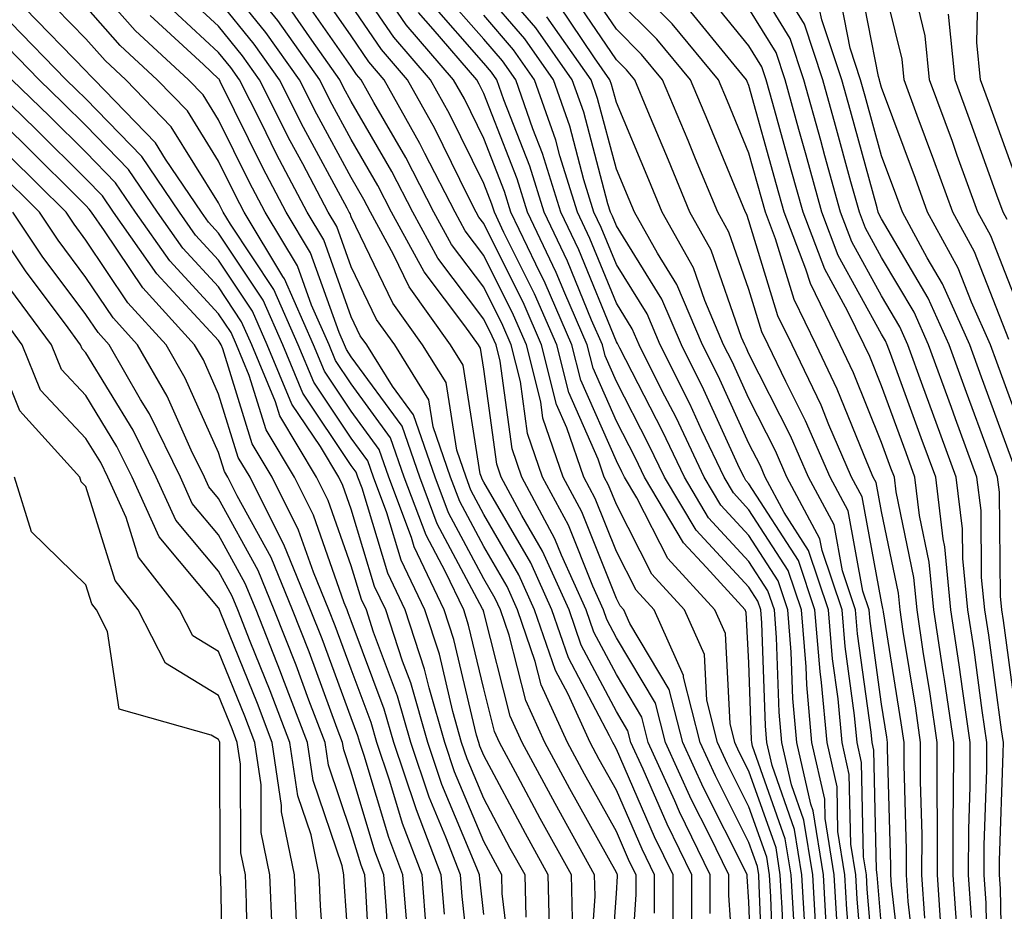
# Model space of a CAD drawing. Units: inches. Extents: x 1013363 to 1016003, y 7245098 to 7247738.
# Drawn here: x 1014133 to 1014207, y 7245689 to 7245756 of the extents above; entities that cross this region are included whole.
import ezdxf

# ---------------------------------------------------------------- set-up
doc = ezdxf.new("R2010")
doc.units = ezdxf.units.IN
doc.header["$MEASUREMENT"] = 0
doc.layers.add('Contour_10137245', color=7, linetype='Continuous', true_color=0x90af56)

msp = doc.modelspace()

# ---------------------------------------------------------------- linework, layer by layer
at = {"layer": 'Contour_10137245'}
for points in [[(1014183.734, 7245687.604, 3047), (1014183.734, 7245691.92, 3047), (1014181.878, 7245695.748, 3047), (1014180.062, 7245699.908, 3047), (1014179.144, 7245701.92, 3047), (1014178.919, 7245702.789, 3047), (1014178.05, 7245704.254, 3047), (1014175.394, 7245709.264, 3047), (1014174.485, 7245711.92, 3047), (1014172.484, 7245716.354, 3047), (1014170.921, 7245719.049, 3047), (1014169.368, 7245721.92, 3047), (1014169.036, 7245722.906, 3047), (1014168.05, 7245730.084, 3047), (1014167.806, 7245731.676, 3047), (1014167.65, 7245731.92, 3047), (1014166.624, 7245733.346, 3047), (1014163.548, 7245737.418, 3047), (1014161.097, 7245741.92, 3047), (1014160.062, 7245743.932, 3047), (1014158.05, 7245747.408, 3047), (1014156.468, 7245750.338, 3047), (1014155.677, 7245751.92, 3047), (1014152.513, 7245756.383, 3047), (1014148.05, 7245761.881, 3047)], [(1014190.745, 7245684.615, 3041), (1014190.56, 7245689.41, 3041), (1014190.413, 7245691.92, 3041), (1014190.091, 7245693.961, 3041), (1014188.05, 7245699.742, 3041), (1014187.318, 7245701.188, 3041), (1014186.995, 7245701.92, 3041), (1014186.624, 7245703.346, 3041), (1014186.273, 7245710.143, 3041), (1014185.472, 7245711.92, 3041), (1014181.937, 7245715.807, 3041), (1014179.593, 7245720.377, 3041), (1014178.675, 7245721.92, 3041), (1014178.47, 7245722.34, 3041), (1014178.05, 7245723.17, 3041), (1014175.374, 7245729.244, 3041), (1014174.7, 7245731.92, 3041), (1014172.689, 7245736.559, 3041), (1014171.966, 7245738.004, 3041), (1014170.101, 7245741.92, 3041), (1014169.622, 7245743.492, 3041), (1014168.05, 7245747.486, 3041), (1014166.595, 7245750.465, 3041), (1014165.775, 7245751.92, 3041), (1014162.2, 7245756.07, 3041), (1014158.558, 7245761.412, 3041)], [(1014195.882, 7245684.088, 3035), (1014195.443, 7245689.313, 3035), (1014195.286, 7245691.92, 3035), (1014194.759, 7245695.211, 3035), (1014194.691, 7245698.561, 3035), (1014193.939, 7245701.92, 3035), (1014193.528, 7245706.442, 3035), (1014193.411, 7245707.281, 3035), (1014193.03, 7245711.92, 3035), (1014191.78, 7245715.651, 3035), (1014188.05, 7245721.432, 3035), (1014187.816, 7245721.686, 3035), (1014187.679, 7245721.92, 3035), (1014187.347, 7245722.623, 3035), (1014184.651, 7245728.522, 3035), (1014182.952, 7245731.92, 3035), (1014181.487, 7245735.358, 3035), (1014178.05, 7245740.895, 3035), (1014177.747, 7245741.617, 3035), (1014177.61, 7245741.92, 3035), (1014177.415, 7245742.555, 3035), (1014175.589, 7245749.459, 3035), (1014174.72, 7245751.92, 3035), (1014171.966, 7245755.836, 3035), (1014168.05, 7245760.387, 3035)], [(1014201.321, 7245688.649, 3029), (1014201.097, 7245691.92, 3029), (1014201.107, 7245694.977, 3029), (1014200.999, 7245698.971, 3029), (1014200.999, 7245701.92, 3029), (1014200.628, 7245704.498, 3029), (1014199.691, 7245710.279, 3029), (1014199.446, 7245711.92, 3029), (1014199.319, 7245713.19, 3029), (1014198.05, 7245719.332, 3029), (1014197.65, 7245721.52, 3029), (1014197.425, 7245721.92, 3029), (1014196.956, 7245723.014, 3029), (1014194.71, 7245728.58, 3029), (1014193.118, 7245731.92, 3029), (1014191.458, 7245735.328, 3029), (1014190.062, 7245739.908, 3029), (1014189.29, 7245741.92, 3029), (1014189.026, 7245742.897, 3029), (1014188.05, 7245746.383, 3029), (1014186.429, 7245750.299, 3029), (1014185.755, 7245751.92, 3029), (1014182.259, 7245756.129, 3029), (1014178.05, 7245760.318, 3029)], [(1014207.171, 7245682.799, 3024), (1014207.025, 7245690.895, 3024), (1014206.956, 7245691.92, 3024), (1014206.956, 7245693.014, 3024), (1014207.23, 7245701.1, 3024), (1014207.239, 7245701.92, 3024), (1014207.093, 7245702.877, 3024), (1014206.136, 7245710.006, 3024), (1014205.843, 7245711.92, 3024), (1014205.599, 7245714.371, 3024), (1014205.55, 7245719.42, 3024), (1014205.247, 7245721.92, 3024), (1014203.626, 7245726.344, 3024), (1014203.323, 7245727.193, 3024), (1014201.595, 7245731.92, 3024), (1014200.501, 7245734.371, 3024), (1014198.05, 7245738.512, 3024), (1014196.839, 7245740.709, 3024), (1014196.38, 7245741.92, 3024), (1014195.745, 7245744.225, 3024), (1014194.583, 7245748.453, 3024), (1014193.616, 7245751.92, 3024), (1014192.23, 7245756.1, 3024), (1014189.642, 7245760.328, 3024)], [(1014174.749, 7245688.619, 3053), (1014174.661, 7245691.92, 3053), (1014172.308, 7245696.178, 3053), (1014170.628, 7245699.342, 3053), (1014169.241, 7245701.92, 3053), (1014168.87, 7245702.74, 3053), (1014168.05, 7245705.953, 3053), (1014166.907, 7245710.777, 3053), (1014166.536, 7245711.92, 3053), (1014165.169, 7245714.801, 3053), (1014163.694, 7245717.565, 3053), (1014162.054, 7245721.92, 3053), (1014161.028, 7245724.899, 3053), (1014158.05, 7245728.971, 3053), (1014156.868, 7245730.738, 3053), (1014156.38, 7245731.92, 3053), (1014155.052, 7245734.918, 3053), (1014154.007, 7245737.877, 3053), (1014151.575, 7245741.92, 3053), (1014150.355, 7245744.225, 3053), (1014148.05, 7245748.902, 3053), (1014146.898, 7245750.768, 3053), (1014145.784, 7245751.92, 3053), (1014141.761, 7245755.631, 3053), (1014138.05, 7245759.86, 3053)], [(1014182.337, 7245687.633, 3048), (1014182.327, 7245691.92, 3048), (1014180.931, 7245694.801, 3048), (1014178.05, 7245701.422, 3048), (1014177.874, 7245701.744, 3048), (1014177.776, 7245701.92, 3048), (1014177.542, 7245702.428, 3048), (1014174.437, 7245708.307, 3048), (1014173.187, 7245711.92, 3048), (1014171.595, 7245715.465, 3048), (1014168.05, 7245721.559, 3048), (1014167.923, 7245721.793, 3048), (1014167.874, 7245721.92, 3048), (1014167.786, 7245722.184, 3048), (1014166.507, 7245730.377, 3048), (1014165.54, 7245731.92, 3048), (1014162.415, 7245736.285, 3048), (1014161.234, 7245738.736, 3048), (1014159.505, 7245741.92, 3048), (1014159.007, 7245742.877, 3048), (1014158.05, 7245744.537, 3048), (1014155.462, 7245749.332, 3048), (1014154.163, 7245751.92, 3048), (1014151.624, 7245755.494, 3048), (1014148.05, 7245759.899, 3048)], [(1014189.935, 7245683.805, 3042), (1014189.7, 7245690.27, 3042), (1014189.603, 7245691.92, 3042), (1014189.388, 7245693.258, 3042), (1014188.05, 7245697.057, 3042), (1014186.419, 7245700.289, 3042), (1014185.687, 7245701.92, 3042), (1014184.866, 7245705.104, 3042), (1014184.691, 7245708.561, 3042), (1014183.187, 7245711.92, 3042), (1014180.735, 7245714.606, 3042), (1014178.05, 7245719.86, 3042), (1014177.464, 7245721.334, 3042), (1014177.142, 7245721.92, 3042), (1014176.673, 7245723.297, 3042), (1014174.456, 7245728.326, 3042), (1014173.558, 7245731.92, 3042), (1014171.888, 7245735.758, 3042), (1014169.573, 7245740.397, 3042), (1014168.851, 7245741.92, 3042), (1014168.665, 7245742.535, 3042), (1014168.05, 7245744.098, 3042), (1014165.472, 7245749.342, 3042), (1014164.026, 7245751.92, 3042), (1014161.263, 7245755.133, 3042), (1014158.05, 7245759.84, 3042)], [(1014206.038, 7245683.932, 3025), (1014205.931, 7245689.801, 3025), (1014205.784, 7245691.92, 3025), (1014205.794, 7245694.176, 3025), (1014205.98, 7245699.85, 3025), (1014205.989, 7245701.92, 3025), (1014205.638, 7245704.332, 3025), (1014205.023, 7245708.893, 3025), (1014204.564, 7245711.92, 3025), (1014204.183, 7245715.787, 3025), (1014204.153, 7245718.024, 3025), (1014203.685, 7245721.92, 3025), (1014202.181, 7245726.051, 3025), (1014201.175, 7245728.795, 3025), (1014200.032, 7245731.92, 3025), (1014199.417, 7245733.287, 3025), (1014198.05, 7245735.611, 3025), (1014195.814, 7245739.684, 3025), (1014194.964, 7245741.92, 3025), (1014193.782, 7245746.188, 3025), (1014193.47, 7245747.34, 3025), (1014192.2, 7245751.92, 3025), (1014191.155, 7245755.026, 3025), (1014188.05, 7245760.123, 3025)], [(1014208.05, 7245727.037, 3021), (1014206.741, 7245730.611, 3021), (1014206.263, 7245731.92, 3021), (1014204.827, 7245735.143, 3021), (1014203.821, 7245737.692, 3021), (1014201.517, 7245741.92, 3021), (1014200.599, 7245744.469, 3021), (1014198.05, 7245751.344, 3021), (1014197.923, 7245751.793, 3021), (1014197.894, 7245751.92, 3021), (1014197.816, 7245752.154, 3021), (1014196.263, 7245760.133, 3021)], [(1014207.64, 7245732.33, 3020), (1014205.052, 7245738.922, 3020), (1014203.421, 7245741.92, 3020), (1014201.985, 7245745.856, 3020), (1014200.745, 7245749.225, 3020), (1014199.759, 7245751.92, 3020), (1014199.603, 7245753.473, 3020), (1014198.05, 7245759.811, 3020)], [(1014208.05, 7245735.651, 3019), (1014206.282, 7245740.152, 3019), (1014205.316, 7245741.92, 3019), (1014203.763, 7245746.207, 3019), (1014203.392, 7245747.262, 3019), (1014201.673, 7245751.92, 3019), (1014201.351, 7245755.221, 3019), (1014200.247, 7245759.723, 3019)], [(1014179.036, 7245682.906, 3050), (1014179.534, 7245690.436, 3050), (1014179.534, 7245691.92, 3050), (1014179.046, 7245692.916, 3050), (1014178.05, 7245695.211, 3050), (1014175.648, 7245699.518, 3050), (1014174.359, 7245701.92, 3050), (1014172.386, 7245706.256, 3050), (1014171.937, 7245708.033, 3050), (1014170.599, 7245711.92, 3050), (1014169.808, 7245713.678, 3050), (1014168.05, 7245716.695, 3050), (1014166.234, 7245720.104, 3050), (1014165.55, 7245721.92, 3050), (1014164.232, 7245725.738, 3050), (1014163.909, 7245727.779, 3050), (1014161.331, 7245731.92, 3050), (1014159.964, 7245733.834, 3050), (1014158.05, 7245737.809, 3050), (1014156.976, 7245740.846, 3050), (1014156.321, 7245741.92, 3050), (1014154.398, 7245745.572, 3050), (1014153.45, 7245747.32, 3050), (1014151.136, 7245751.92, 3050), (1014149.857, 7245753.727, 3050), (1014148.05, 7245755.953, 3050), (1014144.954, 7245758.824, 3050)], [(1014188.333, 7245682.203, 3044), (1014188.05, 7245689.899, 3044), (1014187.923, 7245691.793, 3044), (1014187.923, 7245691.92, 3044), (1014187.806, 7245692.164, 3044), (1014184.622, 7245698.492, 3044), (1014183.069, 7245701.92, 3044), (1014182.044, 7245705.914, 3044), (1014179.066, 7245710.904, 3044), (1014178.607, 7245711.92, 3044), (1014178.343, 7245712.213, 3044), (1014178.05, 7245712.789, 3044), (1014175.443, 7245719.313, 3044), (1014174.036, 7245721.92, 3044), (1014172.513, 7245726.383, 3044), (1014172.347, 7245727.623, 3044), (1014171.263, 7245731.92, 3044), (1014170.296, 7245734.166, 3044), (1014168.05, 7245738.658, 3044), (1014166.644, 7245740.514, 3044), (1014165.882, 7245741.92, 3044), (1014163.607, 7245746.363, 3044), (1014163.235, 7245747.106, 3044), (1014160.54, 7245751.92, 3044), (1014159.388, 7245753.258, 3044), (1014158.05, 7245755.221, 3044), (1014155.306, 7245759.176, 3044)], [(1014199.671, 7245683.541, 3031), (1014198.812, 7245691.158, 3031), (1014198.753, 7245691.92, 3031), (1014198.753, 7245692.623, 3031), (1014198.509, 7245701.461, 3031), (1014198.509, 7245701.92, 3031), (1014198.45, 7245702.32, 3031), (1014198.05, 7245704.811, 3031), (1014197.191, 7245711.061, 3031), (1014197.122, 7245711.92, 3031), (1014196.644, 7245713.326, 3031), (1014195.521, 7245719.391, 3031), (1014194.163, 7245721.92, 3031), (1014192.318, 7245726.188, 3031), (1014190.823, 7245729.147, 3031), (1014189.495, 7245731.92, 3031), (1014189.026, 7245732.897, 3031), (1014188.05, 7245736.08, 3031), (1014186.536, 7245740.406, 3031), (1014185.696, 7245741.92, 3031), (1014184.026, 7245745.943, 3031), (1014183.46, 7245747.33, 3031), (1014181.536, 7245751.92, 3031), (1014179.954, 7245753.824, 3031), (1014178.05, 7245755.729, 3031), (1014175.55, 7245759.42, 3031)], [(1014208.05, 7245744.918, 3017), (1014206.194, 7245750.065, 3017), (1014205.521, 7245751.92, 3017), (1014205.237, 7245754.733, 3017), (1014205.325, 7245759.195, 3017)], [(1014171.243, 7245688.727, 3055), (1014171.165, 7245691.92, 3055), (1014170.052, 7245693.922, 3055), (1014168.05, 7245697.692, 3055), (1014166.8, 7245700.67, 3055), (1014166.38, 7245701.92, 3055), (1014165.716, 7245704.254, 3055), (1014164.7, 7245708.57, 3055), (1014163.597, 7245711.92, 3055), (1014161.81, 7245715.68, 3055), (1014160.735, 7245719.235, 3055), (1014159.73, 7245721.92, 3055), (1014159.3, 7245723.17, 3055), (1014158.05, 7245724.869, 3055), (1014155.228, 7245729.098, 3055), (1014154.046, 7245731.92, 3055), (1014152.21, 7245736.08, 3055), (1014148.939, 7245741.031, 3055), (1014148.401, 7245741.92, 3055), (1014148.05, 7245742.623, 3055), (1014144.485, 7245748.356, 3055), (1014141.058, 7245751.92, 3055), (1014139.495, 7245753.365, 3055), (1014138.05, 7245755.006, 3055), (1014134.642, 7245758.512, 3055)], [(1014187.025, 7245682.945, 3045), (1014186.526, 7245690.397, 3045), (1014186.526, 7245691.92, 3045), (1014185.091, 7245694.879, 3045), (1014183.724, 7245697.594, 3045), (1014181.761, 7245701.92, 3045), (1014181.009, 7245704.879, 3045), (1014178.05, 7245709.82, 3045), (1014177.327, 7245711.197, 3045), (1014177.073, 7245711.92, 3045), (1014176.273, 7245713.697, 3045), (1014174.437, 7245718.307, 3045), (1014172.484, 7245721.92, 3045), (1014171.351, 7245725.221, 3045), (1014170.814, 7245729.156, 3045), (1014170.12, 7245731.92, 3045), (1014169.495, 7245733.365, 3045), (1014168.05, 7245736.256, 3045), (1014165.609, 7245739.479, 3045), (1014164.29, 7245741.92, 3045), (1014162.171, 7245746.041, 3045), (1014159.759, 7245750.211, 3045), (1014158.802, 7245751.92, 3045), (1014158.45, 7245752.32, 3045), (1014158.05, 7245752.916, 3045), (1014154.359, 7245758.229, 3045)], [(1014193.148, 7245687.018, 3038), (1014192.855, 7245691.92, 3038), (1014192.191, 7245696.061, 3038), (1014191.253, 7245698.717, 3038), (1014190.53, 7245701.92, 3038), (1014190.325, 7245704.195, 3038), (1014190.13, 7245709.84, 3038), (1014189.964, 7245711.92, 3038), (1014189.485, 7245713.356, 3038), (1014188.05, 7245715.572, 3038), (1014184.993, 7245718.863, 3038), (1014183.177, 7245721.92, 3038), (1014181.536, 7245725.406, 3038), (1014178.304, 7245731.666, 3038), (1014178.177, 7245731.92, 3038), (1014178.138, 7245732.008, 3038), (1014178.05, 7245732.145, 3038), (1014175.208, 7245739.078, 3038), (1014173.851, 7245741.92, 3038), (1014172.484, 7245746.354, 3038), (1014171.761, 7245748.209, 3038), (1014170.462, 7245751.92, 3038), (1014169.466, 7245753.336, 3038), (1014168.05, 7245754.977, 3038), (1014164.808, 7245758.678, 3038)], [(1014194.681, 7245688.551, 3036), (1014194.476, 7245691.92, 3036), (1014193.792, 7245696.178, 3036), (1014193.763, 7245697.633, 3036), (1014192.796, 7245701.92, 3036), (1014192.405, 7245706.276, 3036), (1014192.357, 7245707.613, 3036), (1014192.005, 7245711.92, 3036), (1014191.009, 7245714.879, 3036), (1014188.05, 7245719.479, 3036), (1014186.878, 7245720.748, 3036), (1014186.175, 7245721.92, 3036), (1014184.505, 7245725.465, 3036), (1014183.597, 7245727.467, 3036), (1014181.36, 7245731.92, 3036), (1014180.374, 7245734.244, 3036), (1014178.05, 7245737.975, 3036), (1014176.907, 7245740.777, 3036), (1014176.36, 7245741.92, 3036), (1014175.599, 7245744.371, 3036), (1014174.534, 7245748.404, 3036), (1014173.304, 7245751.92, 3036), (1014171.136, 7245755.006, 3036), (1014168.05, 7245758.59, 3036)], [(1014198.05, 7245688.004, 3032), (1014197.747, 7245691.617, 3032), (1014197.728, 7245691.92, 3032), (1014197.669, 7245692.301, 3032), (1014197.464, 7245701.334, 3032), (1014197.337, 7245701.92, 3032), (1014197.269, 7245702.701, 3032), (1014196.243, 7245710.113, 3032), (1014196.097, 7245711.92, 3032), (1014195.101, 7245714.869, 3032), (1014194.466, 7245718.336, 3032), (1014192.532, 7245721.92, 3032), (1014191.185, 7245725.055, 3032), (1014188.05, 7245731.246, 3032), (1014187.835, 7245731.705, 3032), (1014187.728, 7245731.92, 3032), (1014187.493, 7245732.477, 3032), (1014185.198, 7245739.068, 3032), (1014183.597, 7245741.92, 3032), (1014181.976, 7245745.846, 3032), (1014180.423, 7245749.547, 3032), (1014179.437, 7245751.92, 3032), (1014178.802, 7245752.672, 3032), (1014178.05, 7245753.424, 3032), (1014174.622, 7245758.492, 3032)], [(1014203.743, 7245687.613, 3027), (1014203.441, 7245691.92, 3027), (1014203.45, 7245696.52, 3027), (1014203.48, 7245697.35, 3027), (1014203.499, 7245701.92, 3027), (1014202.796, 7245706.666, 3027), (1014202.708, 7245707.262, 3027), (1014202.005, 7245711.92, 3027), (1014201.644, 7245715.514, 3027), (1014200.921, 7245719.049, 3027), (1014200.569, 7245721.92, 3027), (1014199.896, 7245723.766, 3027), (1014198.05, 7245728.815, 3027), (1014197.161, 7245731.031, 3027), (1014196.732, 7245731.92, 3027), (1014195.491, 7245734.479, 3027), (1014193.763, 7245737.633, 3027), (1014192.132, 7245741.92, 3027), (1014191.243, 7245745.113, 3027), (1014189.847, 7245750.123, 3027), (1014189.349, 7245751.92, 3027), (1014189.026, 7245752.897, 3027), (1014188.05, 7245754.488, 3027), (1014184.71, 7245758.58, 3027)], [(1014208.05, 7245722.77, 3022), (1014205.599, 7245729.469, 3022), (1014204.71, 7245731.92, 3022), (1014202.65, 7245736.52, 3022), (1014201.497, 7245738.473, 3022), (1014199.622, 7245741.92, 3022), (1014199.202, 7245743.072, 3022), (1014198.05, 7245746.178, 3022), (1014196.81, 7245750.68, 3022), (1014196.468, 7245751.92, 3022), (1014195.677, 7245754.293, 3022), (1014194.827, 7245758.697, 3022)], [(1014170.208, 7245684.078, 3056), (1014169.446, 7245690.524, 3056), (1014169.417, 7245691.92, 3056), (1014168.929, 7245692.799, 3056), (1014168.05, 7245694.449, 3056), (1014165.843, 7245699.713, 3056), (1014165.101, 7245701.92, 3056), (1014163.929, 7245706.041, 3056), (1014163.587, 7245707.457, 3056), (1014162.122, 7245711.92, 3056), (1014160.814, 7245714.684, 3056), (1014158.87, 7245721.1, 3056), (1014158.558, 7245721.92, 3056), (1014158.431, 7245722.301, 3056), (1014158.05, 7245722.818, 3056), (1014154.398, 7245728.268, 3056), (1014152.884, 7245731.92, 3056), (1014151.409, 7245735.279, 3056), (1014148.05, 7245740.348, 3056), (1014147.298, 7245741.168, 3056), (1014146.761, 7245741.92, 3056), (1014144.056, 7245745.914, 3056), (1014143.284, 7245747.154, 3056), (1014138.694, 7245751.92, 3056), (1014138.362, 7245752.233, 3056), (1014138.05, 7245752.584, 3056), (1014133.441, 7245757.311, 3056)], [(1014173.04, 7245686.93, 3054), (1014172.913, 7245691.92, 3054), (1014171.185, 7245695.055, 3054), (1014168.05, 7245700.943, 3054), (1014167.757, 7245701.627, 3054), (1014167.669, 7245701.92, 3054), (1014167.513, 7245702.457, 3054), (1014165.804, 7245709.674, 3054), (1014165.062, 7245711.92, 3054), (1014162.806, 7245716.676, 3054), (1014162.601, 7245717.369, 3054), (1014160.892, 7245721.92, 3054), (1014160.159, 7245724.029, 3054), (1014158.05, 7245726.92, 3054), (1014156.048, 7245729.918, 3054), (1014155.208, 7245731.92, 3054), (1014153.021, 7245736.891, 3054), (1014152.903, 7245737.067, 3054), (1014149.984, 7245741.92, 3054), (1014149.319, 7245743.19, 3054), (1014148.05, 7245745.768, 3054), (1014145.696, 7245749.567, 3054), (1014143.421, 7245751.92, 3054), (1014140.628, 7245754.498, 3054), (1014138.05, 7245757.438, 3054)], [(1014177.484, 7245682.486, 3051), (1014178.05, 7245690.514, 3051), (1014178.138, 7245691.832, 3051), (1014178.138, 7245691.92, 3051), (1014178.109, 7245691.979, 3051), (1014178.05, 7245692.115, 3051), (1014174.544, 7245698.414, 3051), (1014172.659, 7245701.92, 3051), (1014171.214, 7245705.084, 3051), (1014169.964, 7245710.006, 3051), (1014169.3, 7245711.92, 3051), (1014168.919, 7245712.789, 3051), (1014168.05, 7245714.274, 3051), (1014165.384, 7245719.254, 3051), (1014164.378, 7245721.92, 3051), (1014162.757, 7245726.627, 3051), (1014161.175, 7245728.795, 3051), (1014159.232, 7245731.92, 3051), (1014158.734, 7245732.604, 3051), (1014158.05, 7245734.029, 3051), (1014155.98, 7245739.85, 3051), (1014154.739, 7245741.92, 3051), (1014152.425, 7245746.295, 3051), (1014151.224, 7245748.746, 3051), (1014149.622, 7245751.92, 3051), (1014148.968, 7245752.838, 3051), (1014148.05, 7245753.981, 3051), (1014143.929, 7245757.799, 3051)], [(1014180.931, 7245689.039, 3049), (1014180.931, 7245691.92, 3049), (1014179.993, 7245693.863, 3049), (1014178.05, 7245698.317, 3049), (1014176.761, 7245700.631, 3049), (1014176.068, 7245701.92, 3049), (1014174.417, 7245705.553, 3049), (1014173.47, 7245707.34, 3049), (1014171.888, 7245711.92, 3049), (1014170.696, 7245714.567, 3049), (1014168.05, 7245719.127, 3049), (1014167.073, 7245720.943, 3049), (1014166.712, 7245721.92, 3049), (1014166.009, 7245723.961, 3049), (1014165.208, 7245729.078, 3049), (1014163.441, 7245731.92, 3049), (1014161.185, 7245735.055, 3049), (1014158.05, 7245741.578, 3049), (1014157.962, 7245741.832, 3049), (1014157.903, 7245741.92, 3049), (1014157.747, 7245742.223, 3049), (1014154.456, 7245748.326, 3049), (1014152.65, 7245751.92, 3049), (1014150.735, 7245754.606, 3049), (1014148.05, 7245757.926, 3049)], [(1014189.134, 7245683.004, 3043), (1014188.831, 7245691.139, 3043), (1014188.792, 7245691.92, 3043), (1014188.685, 7245692.555, 3043), (1014188.05, 7245694.361, 3043), (1014185.521, 7245699.391, 3043), (1014184.378, 7245701.92, 3043), (1014183.118, 7245706.852, 3043), (1014183.109, 7245706.979, 3043), (1014180.901, 7245711.92, 3043), (1014179.544, 7245713.414, 3043), (1014178.05, 7245716.324, 3043), (1014176.448, 7245720.318, 3043), (1014175.589, 7245721.92, 3043), (1014174.319, 7245725.651, 3043), (1014173.538, 7245727.408, 3043), (1014172.415, 7245731.92, 3043), (1014171.087, 7245734.957, 3043), (1014168.05, 7245741.061, 3043), (1014167.679, 7245741.549, 3043), (1014167.474, 7245741.92, 3043), (1014166.868, 7245743.102, 3043), (1014164.359, 7245748.229, 3043), (1014162.288, 7245751.92, 3043), (1014160.325, 7245754.195, 3043), (1014158.05, 7245757.535, 3043)], [(1014192.288, 7245687.682, 3039), (1014192.044, 7245691.92, 3039), (1014191.487, 7245695.358, 3039), (1014189.788, 7245700.182, 3039), (1014189.398, 7245701.92, 3039), (1014189.29, 7245703.16, 3039), (1014189.017, 7245710.953, 3039), (1014188.939, 7245711.92, 3039), (1014188.714, 7245712.584, 3039), (1014188.05, 7245713.629, 3039), (1014184.056, 7245717.926, 3039), (1014181.673, 7245721.92, 3039), (1014180.511, 7245724.381, 3039), (1014178.05, 7245729.156, 3039), (1014177.21, 7245731.08, 3039), (1014176.995, 7245731.92, 3039), (1014176.185, 7245733.785, 3039), (1014174.359, 7245738.229, 3039), (1014172.601, 7245741.92, 3039), (1014171.526, 7245745.397, 3039), (1014169.573, 7245750.397, 3039), (1014169.036, 7245751.92, 3039), (1014168.626, 7245752.496, 3039), (1014168.05, 7245753.17, 3039), (1014163.968, 7245757.838, 3039)], [(1014197.698, 7245682.272, 3033), (1014196.976, 7245690.846, 3033), (1014196.917, 7245691.92, 3033), (1014196.693, 7245693.277, 3033), (1014196.536, 7245700.406, 3033), (1014196.204, 7245701.92, 3033), (1014196.019, 7245703.951, 3033), (1014195.296, 7245709.166, 3033), (1014195.071, 7245711.92, 3033), (1014193.568, 7245716.402, 3033), (1014193.401, 7245717.272, 3033), (1014190.901, 7245721.92, 3033), (1014190.042, 7245723.912, 3033), (1014188.05, 7245727.858, 3033), (1014186.78, 7245730.651, 3033), (1014186.136, 7245731.92, 3033), (1014184.72, 7245735.25, 3033), (1014183.86, 7245737.731, 3033), (1014181.507, 7245741.92, 3033), (1014180.491, 7245744.361, 3033), (1014178.05, 7245750.192, 3033), (1014177.689, 7245751.559, 3033), (1014177.562, 7245751.92, 3033), (1014176.409, 7245753.561, 3033), (1014173.704, 7245757.574, 3033)], [(1014200.677, 7245684.547, 3030), (1014200.062, 7245689.908, 3030), (1014199.925, 7245691.92, 3030), (1014199.935, 7245693.805, 3030), (1014199.749, 7245700.221, 3030), (1014199.759, 7245701.92, 3030), (1014199.534, 7245703.404, 3030), (1014198.187, 7245711.783, 3030), (1014198.167, 7245711.92, 3030), (1014198.157, 7245712.027, 3030), (1014198.05, 7245712.535, 3030), (1014196.585, 7245720.455, 3030), (1014195.794, 7245721.92, 3030), (1014194.085, 7245725.885, 3030), (1014193.489, 7245727.36, 3030), (1014191.302, 7245731.92, 3030), (1014190.237, 7245734.108, 3030), (1014188.05, 7245741.276, 3030), (1014187.884, 7245741.754, 3030), (1014187.786, 7245741.92, 3030), (1014187.61, 7245742.36, 3030), (1014184.944, 7245748.815, 3030), (1014183.646, 7245751.92, 3030), (1014181.107, 7245754.977, 3030), (1014178.05, 7245758.024, 3030)], [(1014202.581, 7245687.389, 3028), (1014202.269, 7245691.92, 3028), (1014202.278, 7245696.149, 3028), (1014202.239, 7245697.731, 3028), (1014202.249, 7245701.92, 3028), (1014201.712, 7245705.582, 3028), (1014201.194, 7245708.776, 3028), (1014200.726, 7245711.92, 3028), (1014200.482, 7245714.352, 3028), (1014199.144, 7245720.826, 3028), (1014199.017, 7245721.92, 3028), (1014198.753, 7245722.623, 3028), (1014198.05, 7245724.557, 3028), (1014195.941, 7245729.811, 3028), (1014194.925, 7245731.92, 3028), (1014192.679, 7245736.549, 3028), (1014192.347, 7245737.623, 3028), (1014190.706, 7245741.92, 3028), (1014190.13, 7245744, 3028), (1014188.05, 7245751.471, 3028), (1014187.923, 7245751.793, 3028), (1014187.864, 7245751.92, 3028), (1014186.937, 7245753.033, 3028), (1014183.441, 7245757.311, 3028)], [(1014204.837, 7245688.707, 3026), (1014204.612, 7245691.92, 3026), (1014204.622, 7245695.348, 3026), (1014204.73, 7245698.6, 3026), (1014204.739, 7245701.92, 3026), (1014204.173, 7245705.797, 3026), (1014203.909, 7245707.779, 3026), (1014203.284, 7245711.92, 3026), (1014202.816, 7245716.686, 3026), (1014202.689, 7245717.281, 3026), (1014202.132, 7245721.92, 3026), (1014201.038, 7245724.908, 3026), (1014198.714, 7245731.256, 3026), (1014198.47, 7245731.92, 3026), (1014198.343, 7245732.213, 3026), (1014198.05, 7245732.711, 3026), (1014194.788, 7245738.658, 3026), (1014193.548, 7245741.92, 3026), (1014192.357, 7245746.227, 3026), (1014191.819, 7245748.151, 3026), (1014190.775, 7245751.92, 3026), (1014190.091, 7245753.961, 3026), (1014188.05, 7245757.301, 3026)], [(1014176.009, 7245683.961, 3052), (1014176.448, 7245690.318, 3052), (1014176.409, 7245691.92, 3052), (1014174.398, 7245695.572, 3052), (1014173.431, 7245697.301, 3052), (1014170.95, 7245701.92, 3052), (1014170.042, 7245703.912, 3052), (1014168.05, 7245711.735, 3052), (1014168.001, 7245711.92, 3052), (1014167.962, 7245712.008, 3052), (1014164.534, 7245718.404, 3052), (1014163.216, 7245721.92, 3052), (1014161.898, 7245725.768, 3052), (1014158.05, 7245731.022, 3052), (1014157.689, 7245731.559, 3052), (1014157.542, 7245731.92, 3052), (1014157.132, 7245732.838, 3052), (1014154.993, 7245738.863, 3052), (1014153.157, 7245741.92, 3052), (1014151.39, 7245745.26, 3052), (1014148.177, 7245751.793, 3052), (1014148.109, 7245751.92, 3052), (1014148.089, 7245751.959, 3052), (1014148.05, 7245751.998, 3052), (1014146.907, 7245753.063, 3052), (1014142.894, 7245756.764, 3052)], [(1014185.13, 7245689, 3046), (1014185.13, 7245691.92, 3046), (1014182.816, 7245696.686, 3046), (1014182.454, 7245697.516, 3046), (1014180.452, 7245701.92, 3046), (1014179.964, 7245703.834, 3046), (1014178.05, 7245707.037, 3046), (1014176.36, 7245710.231, 3046), (1014175.775, 7245711.92, 3046), (1014173.919, 7245716.051, 3046), (1014173.421, 7245717.291, 3046), (1014170.921, 7245721.92, 3046), (1014170.198, 7245724.068, 3046), (1014169.29, 7245730.68, 3046), (1014168.978, 7245731.92, 3046), (1014168.694, 7245732.565, 3046), (1014168.05, 7245733.863, 3046), (1014164.583, 7245738.453, 3046), (1014162.689, 7245741.92, 3046), (1014161.116, 7245744.986, 3046), (1014158.05, 7245750.279, 3046), (1014157.474, 7245751.344, 3046), (1014157.191, 7245751.92, 3046), (1014155.071, 7245754.899, 3046), (1014153.421, 7245757.291, 3046)], [(1014191.429, 7245688.541, 3040), (1014191.224, 7245691.92, 3040), (1014190.784, 7245694.654, 3040), (1014188.323, 7245701.647, 3040), (1014188.265, 7245701.92, 3040), (1014188.245, 7245702.115, 3040), (1014188.05, 7245707.916, 3040), (1014187.845, 7245711.715, 3040), (1014187.757, 7245711.92, 3040), (1014184.847, 7245715.123, 3040), (1014183.118, 7245716.988, 3040), (1014180.179, 7245721.92, 3040), (1014179.495, 7245723.365, 3040), (1014178.05, 7245726.158, 3040), (1014176.292, 7245730.162, 3040), (1014175.853, 7245731.92, 3040), (1014174.153, 7245735.817, 3040), (1014173.509, 7245737.379, 3040), (1014171.351, 7245741.92, 3040), (1014170.569, 7245744.44, 3040), (1014168.05, 7245750.885, 3040), (1014167.708, 7245751.578, 3040), (1014167.523, 7245751.92, 3040), (1014164.241, 7245755.729, 3040), (1014163.128, 7245756.998, 3040)], [(1014193.909, 7245687.779, 3037), (1014193.665, 7245691.92, 3037), (1014192.884, 7245696.754, 3037), (1014192.708, 7245697.262, 3037), (1014191.663, 7245701.92, 3037), (1014191.37, 7245705.24, 3037), (1014191.243, 7245708.727, 3037), (1014190.989, 7245711.92, 3037), (1014190.247, 7245714.117, 3037), (1014188.05, 7245717.526, 3037), (1014185.941, 7245719.811, 3037), (1014184.681, 7245721.92, 3037), (1014182.552, 7245726.422, 3037), (1014181.487, 7245728.483, 3037), (1014179.769, 7245731.92, 3037), (1014179.251, 7245733.121, 3037), (1014178.05, 7245735.065, 3037), (1014176.058, 7245739.928, 3037), (1014175.11, 7245741.92, 3037), (1014173.792, 7245746.178, 3037), (1014173.48, 7245747.35, 3037), (1014171.878, 7245751.92, 3037), (1014170.296, 7245754.166, 3037), (1014168.05, 7245756.783, 3037)], [(1014196.79, 7245683.18, 3034), (1014196.214, 7245690.084, 3034), (1014196.107, 7245691.92, 3034), (1014195.726, 7245694.244, 3034), (1014195.618, 7245699.488, 3034), (1014195.071, 7245701.92, 3034), (1014194.769, 7245705.201, 3034), (1014194.359, 7245708.229, 3034), (1014194.056, 7245711.92, 3034), (1014192.542, 7245716.412, 3034), (1014190.696, 7245719.274, 3034), (1014189.271, 7245721.92, 3034), (1014188.909, 7245722.779, 3034), (1014188.05, 7245724.469, 3034), (1014185.716, 7245729.586, 3034), (1014184.544, 7245731.92, 3034), (1014182.601, 7245736.471, 3034), (1014181.146, 7245738.824, 3034), (1014179.407, 7245741.92, 3034), (1014179.007, 7245742.877, 3034), (1014178.05, 7245745.172, 3034), (1014176.634, 7245750.504, 3034), (1014176.146, 7245751.92, 3034), (1014172.806, 7245756.676, 3034)], [(1014208.05, 7245705.162, 3023), (1014207.249, 7245711.119, 3023), (1014207.122, 7245711.92, 3023), (1014207.025, 7245712.945, 3023), (1014206.937, 7245720.807, 3023), (1014206.8, 7245721.92, 3023), (1014206.087, 7245723.883, 3023), (1014204.456, 7245728.326, 3023), (1014203.148, 7245731.92, 3023), (1014201.575, 7245735.445, 3023), (1014198.05, 7245741.412, 3023), (1014197.874, 7245741.744, 3023), (1014197.806, 7245741.92, 3023), (1014197.708, 7245742.262, 3023), (1014195.696, 7245749.567, 3023), (1014195.042, 7245751.92, 3023), (1014193.538, 7245756.432, 3023), (1014193.382, 7245757.252, 3023)], [(1014207.513, 7245741.383, 3018), (1014207.22, 7245741.92, 3018), (1014206.751, 7245743.219, 3018), (1014204.788, 7245748.658, 3018), (1014203.597, 7245751.92, 3018), (1014203.109, 7245756.861, 3018)], [(1014168.05, 7245688.932, 3057), (1014167.757, 7245691.627, 3057), (1014167.728, 7245691.92, 3057), (1014167.532, 7245692.438, 3057), (1014164.886, 7245698.756, 3057), (1014163.821, 7245701.92, 3057), (1014162.542, 7245706.412, 3057), (1014161.927, 7245708.043, 3057), (1014160.657, 7245711.92, 3057), (1014159.818, 7245713.688, 3057), (1014158.05, 7245719.518, 3057), (1014157.425, 7245721.295, 3057), (1014157.112, 7245721.92, 3057), (1014155.726, 7245724.244, 3057), (1014153.577, 7245727.447, 3057), (1014151.722, 7245731.92, 3057), (1014150.599, 7245734.469, 3057), (1014148.05, 7245738.317, 3057), (1014146.321, 7245740.192, 3057), (1014145.101, 7245741.92, 3057), (1014142.259, 7245746.129, 3057), (1014138.05, 7245750.465, 3057), (1014137.318, 7245751.188, 3057), (1014136.566, 7245751.92, 3057), (1014132.357, 7245756.227, 3057)], [(1014167.249, 7245682.721, 3058), (1014166.419, 7245690.289, 3058), (1014166.292, 7245691.92, 3058), (1014165.198, 7245694.772, 3058), (1014163.929, 7245697.799, 3058), (1014162.542, 7245701.92, 3058), (1014161.546, 7245705.416, 3058), (1014159.739, 7245710.231, 3058), (1014159.193, 7245711.92, 3058), (1014158.821, 7245712.692, 3058), (1014158.05, 7245715.24, 3058), (1014156.312, 7245720.182, 3058), (1014155.443, 7245721.92, 3058), (1014152.679, 7245726.549, 3058), (1014152.347, 7245727.623, 3058), (1014150.56, 7245731.92, 3058), (1014149.788, 7245733.658, 3058), (1014148.05, 7245736.295, 3058), (1014145.345, 7245739.215, 3058), (1014143.441, 7245741.92, 3058), (1014141.263, 7245745.133, 3058), (1014138.05, 7245748.453, 3058), (1014136.312, 7245750.182, 3058), (1014134.515, 7245751.92, 3058), (1014131.321, 7245755.192, 3058)], [(1014162.298, 7245687.672, 3061), (1014161.956, 7245691.92, 3061), (1014160.882, 7245694.752, 3061), (1014159.036, 7245700.934, 3061), (1014158.704, 7245701.92, 3061), (1014158.558, 7245702.428, 3061), (1014158.05, 7245703.776, 3061), (1014155.862, 7245709.733, 3061), (1014154.993, 7245711.92, 3061), (1014152.972, 7245716.842, 3061), (1014152.796, 7245717.174, 3061), (1014150.423, 7245721.92, 3061), (1014149.534, 7245723.404, 3061), (1014148.05, 7245728.199, 3061), (1014146.907, 7245730.777, 3061), (1014146.243, 7245731.92, 3061), (1014142.337, 7245736.207, 3061), (1014139.456, 7245740.514, 3061), (1014138.46, 7245741.92, 3061), (1014138.294, 7245742.164, 3061), (1014138.05, 7245742.418, 3061), (1014133.275, 7245747.145, 3061), (1014128.362, 7245751.92, 3061)], [(1014163.743, 7245687.613, 3060), (1014163.401, 7245691.92, 3060), (1014161.927, 7245695.797, 3060), (1014160.97, 7245699, 3060), (1014159.984, 7245701.92, 3060), (1014159.554, 7245703.424, 3060), (1014158.05, 7245707.438, 3060), (1014156.839, 7245710.709, 3060), (1014156.37, 7245711.92, 3060), (1014155.198, 7245714.772, 3060), (1014154.075, 7245717.945, 3060), (1014152.103, 7245721.92, 3060), (1014150.589, 7245724.459, 3060), (1014148.362, 7245731.608, 3060), (1014148.235, 7245731.92, 3060), (1014148.177, 7245732.047, 3060), (1014148.05, 7245732.242, 3060), (1014143.401, 7245737.272, 3060), (1014140.12, 7245741.92, 3060), (1014139.29, 7245743.16, 3060), (1014138.05, 7245744.43, 3060), (1014134.29, 7245748.16, 3060), (1014130.413, 7245751.92, 3060)], [(1014165.081, 7245688.951, 3059), (1014164.847, 7245691.92, 3059), (1014162.972, 7245696.842, 3059), (1014162.903, 7245697.067, 3059), (1014161.263, 7245701.92, 3059), (1014160.55, 7245704.42, 3059), (1014158.05, 7245711.1, 3059), (1014157.825, 7245711.695, 3059), (1014157.737, 7245711.92, 3059), (1014157.523, 7245712.447, 3059), (1014155.198, 7245719.068, 3059), (1014153.773, 7245721.92, 3059), (1014151.634, 7245725.504, 3059), (1014150.355, 7245729.615, 3059), (1014149.398, 7245731.92, 3059), (1014148.987, 7245732.858, 3059), (1014148.05, 7245734.264, 3059), (1014144.378, 7245738.248, 3059), (1014141.78, 7245741.92, 3059), (1014140.276, 7245744.147, 3059), (1014138.05, 7245746.442, 3059), (1014135.296, 7245749.166, 3059), (1014132.464, 7245751.92, 3059)], [(1014160.96, 7245684.83, 3062), (1014160.726, 7245689.244, 3062), (1014160.511, 7245691.92, 3062), (1014159.837, 7245693.707, 3062), (1014158.05, 7245699.684, 3062), (1014157.484, 7245701.354, 3062), (1014157.396, 7245701.92, 3062), (1014157.005, 7245702.965, 3062), (1014154.876, 7245708.746, 3062), (1014153.626, 7245711.92, 3062), (1014152.005, 7245715.875, 3062), (1014149.456, 7245720.514, 3062), (1014148.753, 7245721.92, 3062), (1014148.489, 7245722.36, 3062), (1014148.05, 7245723.785, 3062), (1014145.54, 7245729.41, 3062), (1014144.095, 7245731.92, 3062), (1014141.214, 7245735.084, 3062), (1014138.05, 7245739.811, 3062), (1014137.151, 7245741.022, 3062), (1014136.546, 7245741.92, 3062), (1014132.278, 7245746.149, 3062)], [(1014159.554, 7245683.424, 3063), (1014159.163, 7245690.807, 3063), (1014159.075, 7245691.92, 3063), (1014158.792, 7245692.662, 3063), (1014158.05, 7245695.133, 3063), (1014156.331, 7245700.201, 3063), (1014156.077, 7245701.92, 3063), (1014154.866, 7245705.104, 3063), (1014153.89, 7245707.76, 3063), (1014152.249, 7245711.92, 3063), (1014151.028, 7245714.899, 3063), (1014148.05, 7245720.328, 3063), (1014147.327, 7245721.197, 3063), (1014146.995, 7245721.92, 3063), (1014145.989, 7245723.981, 3063), (1014144.173, 7245728.043, 3063), (1014141.946, 7245731.92, 3063), (1014140.091, 7245733.961, 3063), (1014138.05, 7245737.008, 3063), (1014135.95, 7245739.82, 3063), (1014134.534, 7245741.92, 3063), (1014131.273, 7245745.143, 3063)], [(1014156.146, 7245683.824, 3065), (1014155.745, 7245689.615, 3065), (1014155.648, 7245691.92, 3065), (1014155.023, 7245694.947, 3065), (1014154.017, 7245697.887, 3065), (1014153.431, 7245701.92, 3065), (1014151.946, 7245705.817, 3065), (1014150.443, 7245709.527, 3065), (1014149.505, 7245711.92, 3065), (1014149.075, 7245712.945, 3065), (1014148.05, 7245714.83, 3065), (1014144.818, 7245718.688, 3065), (1014143.353, 7245721.92, 3065), (1014141.614, 7245725.485, 3065), (1014138.05, 7245731.315, 3065), (1014137.757, 7245731.627, 3065), (1014137.64, 7245731.92, 3065), (1014136.497, 7245733.473, 3065), (1014133.548, 7245737.418, 3065), (1014130.511, 7245741.92, 3065)], [(1014158.05, 7245683.863, 3064), (1014157.532, 7245691.402, 3064), (1014157.503, 7245691.92, 3064), (1014157.366, 7245692.604, 3064), (1014155.179, 7245699.049, 3064), (1014154.749, 7245701.92, 3064), (1014152.903, 7245706.774, 3064), (1014152.718, 7245707.252, 3064), (1014150.872, 7245711.92, 3064), (1014150.052, 7245713.922, 3064), (1014148.05, 7245717.584, 3064), (1014146.068, 7245719.938, 3064), (1014145.179, 7245721.92, 3064), (1014142.835, 7245726.705, 3064), (1014142.171, 7245727.799, 3064), (1014139.798, 7245731.92, 3064), (1014138.968, 7245732.838, 3064), (1014138.05, 7245734.205, 3064), (1014134.749, 7245738.619, 3064), (1014132.523, 7245741.92, 3064)], [(1014153.958, 7245687.828, 3066), (1014153.782, 7245691.92, 3066), (1014152.806, 7245696.676, 3066), (1014152.806, 7245697.164, 3066), (1014152.103, 7245701.92, 3066), (1014150.989, 7245704.86, 3066), (1014148.177, 7245711.793, 3066), (1014148.128, 7245711.92, 3066), (1014148.109, 7245711.979, 3066), (1014148.05, 7245712.076, 3066), (1014143.568, 7245717.438, 3066), (1014141.526, 7245721.92, 3066), (1014140.384, 7245724.254, 3066), (1014138.05, 7245728.082, 3066), (1014136.194, 7245730.065, 3066), (1014135.443, 7245731.92, 3066), (1014132.308, 7245736.178, 3066)], [(1014152.103, 7245687.867, 3067), (1014151.927, 7245691.92, 3067), (1014151.263, 7245695.133, 3067), (1014151.253, 7245698.717, 3067), (1014150.784, 7245701.92, 3067), (1014150.032, 7245703.902, 3067), (1014148.05, 7245708.785, 3067), (1014146.097, 7245709.967, 3067), (1014145.101, 7245711.92, 3067), (1014142.015, 7245715.885, 3067), (1014141.077, 7245718.893, 3067), (1014139.7, 7245721.92, 3067), (1014139.163, 7245723.033, 3067), (1014138.05, 7245724.85, 3067), (1014134.622, 7245728.492, 3067), (1014133.245, 7245731.92, 3067), (1014131.038, 7245734.908, 3067)], [(1014150.267, 7245684.137, 3068), (1014150.159, 7245689.811, 3068), (1014150.071, 7245691.92, 3068), (1014149.72, 7245693.59, 3068), (1014149.7, 7245700.27, 3068), (1014149.456, 7245701.92, 3068), (1014149.075, 7245702.945, 3068), (1014148.05, 7245705.465, 3068), (1014144.036, 7245707.906, 3068), (1014141.976, 7245711.92, 3068), (1014140.257, 7245714.127, 3068), (1014138.05, 7245721.236, 3068), (1014137.698, 7245721.568, 3068), (1014137.591, 7245721.92, 3068), (1014133.275, 7245726.695, 3068), (1014133.06, 7245726.93, 3068), (1014131.048, 7245731.92, 3068)], [(1014148.392, 7245682.262, 3069), (1014148.216, 7245691.754, 3069), (1014148.206, 7245691.92, 3069), (1014148.177, 7245692.047, 3069), (1014148.148, 7245701.822, 3069), (1014148.138, 7245701.92, 3069), (1014148.109, 7245701.979, 3069), (1014148.05, 7245702.135, 3069), (1014147.493, 7245702.477, 3069), (1014140.55, 7245704.42, 3069), (1014139.681, 7245710.289, 3069), (1014138.841, 7245711.92, 3069), (1014138.499, 7245712.369, 3069), (1014138.05, 7245713.805, 3069), (1014133.929, 7245717.799, 3069), (1014132.659, 7245721.92, 3069)]]:
    msp.add_polyline3d(points, dxfattribs=at)

doc.saveas('drawing.dxf')
